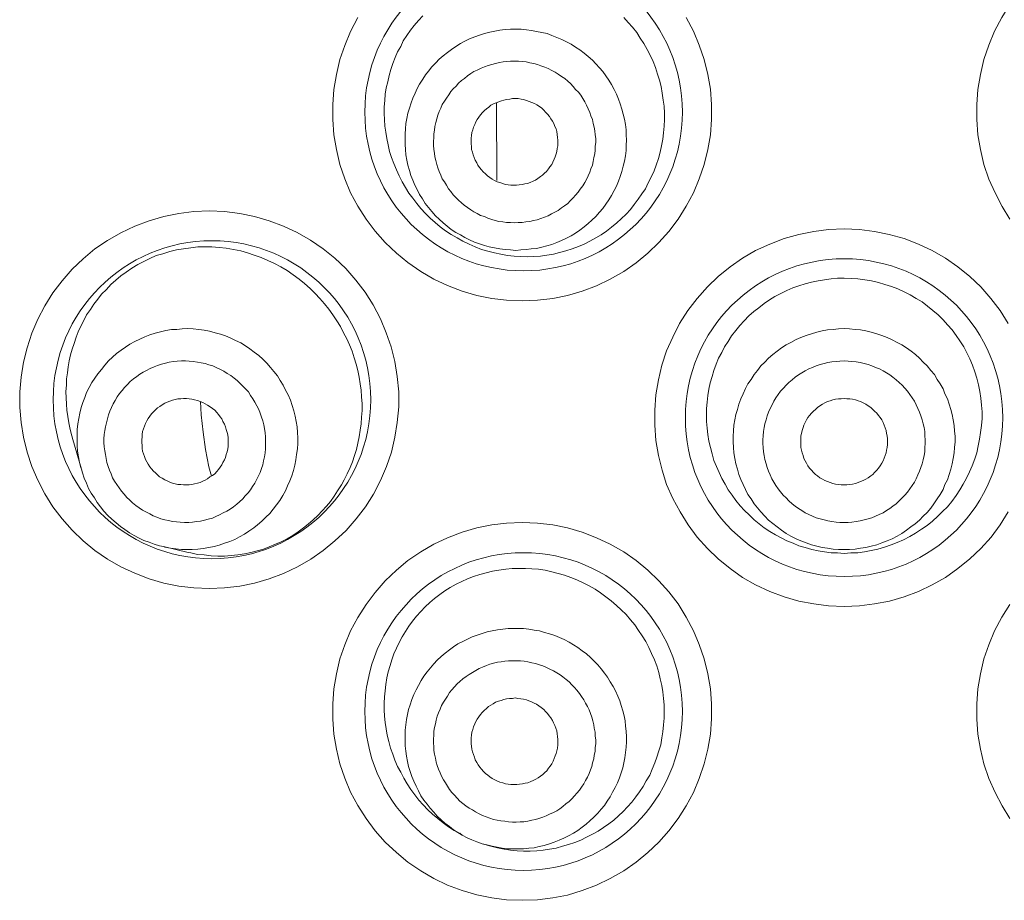
# Model space of a CAD drawing. Units: inches. Extents: x 40 to 545, y 294 to 572.
# Drawn here: x 527 to 531, y 473 to 477 of the extents above; entities that cross this region are included whole.
import ezdxf

# ---------------------------------------------------------------- set-up
doc = ezdxf.new("R2010")
doc.units = ezdxf.units.IN
doc.header["$MEASUREMENT"] = 0
doc.layers.add('Layer 1', color=7, linetype='Continuous')

# ---------------------------------------------------------------- blocks, each defined once
blk = doc.blocks.new('block 3')
at = {"layer": 'Layer 1', "color": 250, "lineweight": 9, "true_color": 0x231f20}
for points in [[(529.334, 475.4385), (529.2715, 475.4404), (529.2109, 475.4473), (529.1504, 475.46), (529.0908, 475.4766), (529.0322, 475.5), (528.9766, 475.5254), (528.9229, 475.5566), (528.8711, 475.5928), (528.8242, 475.6309), (528.7793, 475.6738), (528.7383, 475.7207), (528.7012, 475.7695), (528.668, 475.8213), (528.6387, 475.876), (528.6152, 475.9326), (528.5957, 475.9902), (528.5811, 476.0508), (528.5713, 476.1113), (528.5664, 476.1729), (528.5664, 476.2344), (528.5713, 476.2949), (528.5811, 476.3555), (528.5957, 476.416), (528.6152, 476.4736), (528.6387, 476.5303), (528.668, 476.5859)], [(530, 476.5859), (530.0293, 476.5312), (530.0527, 476.4746), (530.0723, 476.416), (530.0879, 476.3555), (530.0977, 476.2959), (530.1025, 476.2344), (530.1025, 476.1729), (530.0977, 476.1113), (530.0879, 476.0508), (530.0723, 475.9902), (530.0527, 475.9326), (530.0293, 475.876), (530, 475.8213), (529.9668, 475.7695), (529.9297, 475.7197), (529.8887, 475.6738), (529.8438, 475.6309), (529.7969, 475.5918), (529.7461, 475.5566), (529.6914, 475.5254), (529.6357, 475.499), (529.5771, 475.4766), (529.5176, 475.46), (529.459, 475.4473), (529.3965, 475.4404), (529.334, 475.4385)], [(531.3125, 475.7695), (531.2803, 475.8203), (531.252, 475.876), (531.2266, 475.9316), (531.207, 475.9902), (531.1924, 476.0508), (531.1826, 476.1113), (531.1777, 476.1729), (531.1777, 476.2344), (531.1826, 476.2949), (531.1924, 476.3555), (531.207, 476.416), (531.2266, 476.4746), (531.25, 476.5312), (531.2793, 476.5859), (531.3125, 476.6387)], [(529.0938, 475.6797), (529.0703, 475.6934), (529.0469, 475.707), (529.0234, 475.7217), (529.002, 475.7383), (528.9814, 475.7559), (528.9609, 475.7734), (528.9424, 475.792), (528.9238, 475.8125), (528.9072, 475.832), (528.8906, 475.8535), (528.875, 475.875), (528.8613, 475.8975), (528.8477, 475.9209), (528.8359, 475.9453), (528.8242, 475.9688), (528.8145, 475.9941), (528.8047, 476.0186), (528.7969, 476.0439), (528.791, 476.0703), (528.7861, 476.0957), (528.7812, 476.1211), (528.7773, 476.1465), (528.7764, 476.1729), (528.7754, 476.1973), (528.7754, 476.2246), (528.7773, 476.25), (528.7793, 476.2754), (528.7832, 476.3008), (528.7891, 476.3262), (528.7949, 476.3516), (528.8018, 476.376), (528.8105, 476.4004), (528.8193, 476.4238), (528.8291, 476.4473), (528.8418, 476.4688), (528.8525, 476.4922), (528.8672, 476.5137), (528.8818, 476.5352), (528.8965, 476.5547), (528.9141, 476.5742), (528.9316, 476.5938)], [(529.7461, 476.5869), (529.7637, 476.5664), (529.7812, 476.5469), (529.7988, 476.5254), (529.8135, 476.5029), (529.8281, 476.4805), (529.8408, 476.457), (529.8535, 476.4336), (529.8652, 476.4082), (529.875, 476.3838), (529.8838, 476.3574), (529.8916, 476.332), (529.8984, 476.3066), (529.9023, 476.2793), (529.9062, 476.252), (529.9102, 476.2266), (529.9111, 476.1992), (529.9121, 476.1729), (529.9102, 476.1465), (529.9072, 476.1191), (529.9043, 476.0928), (529.8994, 476.0664), (529.8936, 476.04), (529.8867, 476.0146), (529.8779, 475.9883), (529.8691, 475.9648), (529.8574, 475.9395), (529.8457, 475.916), (529.834, 475.8926), (529.8203, 475.8711), (529.8047, 475.8496), (529.7891, 475.8281), (529.7734, 475.8086), (529.7559, 475.7891), (529.7363, 475.7705), (529.7178, 475.7539), (529.6973, 475.7363), (529.6758, 475.7207), (529.6553, 475.7061), (529.6328, 475.6934), (529.6094, 475.6797), (529.5859, 475.668), (529.5625, 475.6582), (529.5371, 475.6484), (529.5117, 475.6406), (529.4863, 475.6338), (529.4609, 475.627), (529.4346, 475.623), (529.4082, 475.6191), (529.3818, 475.6172), (529.3555, 475.6162), (529.3291, 475.6172), (529.3018, 475.6191), (529.2754, 475.6221), (529.248, 475.627), (529.2217, 475.6328), (529.1953, 475.6387), (529.1699, 475.6465), (529.1445, 475.6572), (529.1191, 475.668), (529.0938, 475.6797)], [(529.1025, 475.6943), (529.084, 475.7051), (529.0654, 475.7148), (529.0469, 475.7275), (529.0303, 475.7402), (529.0137, 475.7539), (528.998, 475.7686), (528.9824, 475.7832), (528.9688, 475.7998), (528.9551, 475.8164), (528.9414, 475.833), (528.9297, 475.8516), (528.918, 475.8691), (528.9092, 475.8887), (528.8994, 475.9062), (528.8916, 475.9268), (528.8828, 475.9463), (528.877, 475.9668), (528.8711, 475.9883), (528.8672, 476.0078), (528.8633, 476.0293), (528.8613, 476.0508), (528.8594, 476.0723), (528.8594, 476.0938), (528.8594, 476.1152), (528.8613, 476.1357), (528.8633, 476.1562), (528.8672, 476.1777), (528.8711, 476.1992), (528.877, 476.2188), (528.8838, 476.2402), (528.8916, 476.2598), (528.9004, 476.2793), (528.9092, 476.2988), (528.918, 476.3164), (528.9316, 476.3359), (528.9424, 476.3535), (528.9551, 476.3691), (528.9688, 476.3867), (528.9844, 476.4023), (528.998, 476.417), (529.0146, 476.4316), (529.0312, 476.4453), (529.0479, 476.457), (529.0654, 476.4688), (529.084, 476.4805), (529.1025, 476.4902), (529.1211, 476.5), (529.1426, 476.5078), (529.1611, 476.5156), (529.1816, 476.5215), (529.2031, 476.5273), (529.2236, 476.5312), (529.2441, 476.5352), (529.2656, 476.5381), (529.2871, 476.5391), (529.3086, 476.5391), (529.3301, 476.5391), (529.3516, 476.5371), (529.3721, 476.5342), (529.3926, 476.5303), (529.4141, 476.5254), (529.4355, 476.5215), (529.4551, 476.5137), (529.4746, 476.5059), (529.4951, 476.498), (529.5146, 476.4883)], [(529.5146, 476.4883), (529.5332, 476.4785), (529.5508, 476.4668), (529.5684, 476.4551), (529.5859, 476.4424), (529.6025, 476.4287), (529.6191, 476.4141), (529.6328, 476.3984), (529.6484, 476.3828), (529.6611, 476.3672), (529.6738, 476.3496), (529.6855, 476.332), (529.6973, 476.3145), (529.707, 476.2949), (529.7168, 476.2754), (529.7256, 476.2559), (529.7324, 476.2363), (529.7383, 476.2148), (529.7441, 476.1953), (529.749, 476.1738), (529.7539, 476.1523), (529.7559, 476.1318), (529.7568, 476.1113), (529.7578, 476.0898), (529.7568, 476.0684), (529.7559, 476.0469), (529.7529, 476.0254), (529.749, 476.0039), (529.7441, 475.9834), (529.7383, 475.9629), (529.7324, 475.9424), (529.7246, 475.9229), (529.7168, 475.9023), (529.707, 475.8848), (529.6963, 475.8652), (529.6855, 475.8477), (529.6738, 475.8301), (529.6611, 475.8125), (529.6484, 475.7969), (529.6328, 475.7803), (529.6172, 475.7656), (529.6016, 475.752), (529.5859, 475.7383), (529.5684, 475.7246), (529.5508, 475.7129), (529.5332, 475.7021), (529.5137, 475.6914), (529.4941, 475.6826), (529.4746, 475.6738), (529.4551, 475.667), (529.4346, 475.6611), (529.4141, 475.6553), (529.3926, 475.6504), (529.3711, 475.6484), (529.3506, 475.6455), (529.3291, 475.6445), (529.3086, 475.6426), (529.2871, 475.6445), (529.2656, 475.6455), (529.2441, 475.6484), (529.2227, 475.6523), (529.2012, 475.6562), (529.1816, 475.6621), (529.1611, 475.6689), (529.1406, 475.6758), (529.1211, 475.6855), (529.1025, 475.6943)], [(529.1523, 475.792), (529.1387, 475.7988), (529.126, 475.8066), (529.1133, 475.8164), (529.0996, 475.8252), (529.0879, 475.8359), (529.0762, 475.8457), (529.0654, 475.8574), (529.0547, 475.8682), (529.0449, 475.8809), (529.0352, 475.8926), (529.0273, 475.9062), (529.0195, 475.9199), (529.0107, 475.9326), (529.0049, 475.9473), (528.998, 475.9619), (528.9922, 475.9766), (528.9883, 475.9902), (528.9844, 476.0068), (528.9805, 476.0215), (528.9785, 476.0371), (528.9766, 476.0518), (528.9746, 476.0684), (528.9746, 476.084), (528.9756, 476.0996), (528.9766, 476.1152), (528.9785, 476.1299), (528.9805, 476.1445), (528.9844, 476.1611), (528.9883, 476.1758), (528.9922, 476.1904), (528.998, 476.2051), (529.0049, 476.2188), (529.0107, 476.2334), (529.0195, 476.2471), (529.0273, 476.2598), (529.0371, 476.2734), (529.0449, 476.2861), (529.0547, 476.2979), (529.0664, 476.3086), (529.0762, 476.3203), (529.0879, 476.3311), (529.1006, 476.3398), (529.1133, 476.3496), (529.126, 476.3594), (529.1387, 476.3672), (529.1523, 476.373), (529.168, 476.3809), (529.1816, 476.3867), (529.1963, 476.3926), (529.2109, 476.3965), (529.2266, 476.4004), (529.2422, 476.4043), (529.2568, 476.4062), (529.2715, 476.4082), (529.2871, 476.4092), (529.3037, 476.4102), (529.3193, 476.4092), (529.335, 476.4082), (529.3506, 476.4062), (529.3662, 476.4033), (529.3818, 476.4004), (529.3965, 476.3955), (529.4102, 476.3906), (529.4258, 476.3848), (529.4404, 476.3799), (529.4541, 476.3721)], [(529.4541, 476.3721), (529.4678, 476.3652), (529.4805, 476.3564), (529.4941, 476.3477), (529.5068, 476.3389), (529.5195, 476.3281), (529.5303, 476.3184), (529.541, 476.3066), (529.5508, 476.2949), (529.5625, 476.2832), (529.5723, 476.2715), (529.5801, 476.2578), (529.5879, 476.2441), (529.5957, 476.2305), (529.6025, 476.2168), (529.6084, 476.2021), (529.6133, 476.1875), (529.6191, 476.1729), (529.623, 476.1572), (529.626, 476.1426), (529.6289, 476.127), (529.6309, 476.1113), (529.6328, 476.0957), (529.6328, 476.0801), (529.6309, 476.0645), (529.6309, 476.0488), (529.6289, 476.0332), (529.625, 476.0186), (529.623, 476.0029), (529.6191, 475.9883), (529.6133, 475.9736), (529.6084, 475.959), (529.6016, 475.9453), (529.5957, 475.9297), (529.5879, 475.917), (529.5801, 475.9043), (529.5703, 475.8906), (529.5615, 475.8779), (529.5508, 475.8662), (529.541, 475.8555), (529.5293, 475.8438), (529.5195, 475.833), (529.5059, 475.8232), (529.4941, 475.8145), (529.4805, 475.8047), (529.4668, 475.7969), (529.4531, 475.791), (529.4395, 475.7832), (529.4248, 475.7773), (529.4102, 475.7715), (529.3955, 475.7666), (529.3799, 475.7637), (529.3652, 475.7598), (529.3496, 475.7578), (529.334, 475.7559), (529.3184, 475.7549), (529.3027, 475.7539), (529.2871, 475.7549), (529.2715, 475.7559), (529.2559, 475.7578), (529.2402, 475.7598), (529.2256, 475.7637), (529.2109, 475.7676), (529.1953, 475.7725), (529.1816, 475.7793), (529.166, 475.7842), (529.1523, 475.792)], [(529.3848, 476.2373), (529.374, 476.2422), (529.3633, 476.2461), (529.3516, 476.25), (529.3398, 476.2539), (529.3301, 476.2559), (529.3184, 476.2578), (529.3066, 476.2578), (529.2949, 476.2578), (529.2842, 476.2559), (529.2715, 476.2539), (529.2607, 476.252), (529.25, 476.249), (529.2393, 476.2451), (529.2285, 476.2412), (529.2188, 476.2363), (529.208, 476.2305), (529.1992, 476.2227), (529.1895, 476.2168), (529.1816, 476.209), (529.1738, 476.2012), (529.166, 476.1914), (529.1582, 476.1826), (529.1523, 476.1729), (529.1465, 476.1641), (529.1426, 476.1523), (529.1377, 476.1426), (529.1338, 476.1309), (529.1309, 476.1201), (529.1289, 476.1084), (529.1279, 476.0977), (529.127, 476.0859), (529.127, 476.0742), (529.1289, 476.0635), (529.1289, 476.0508), (529.1328, 476.04), (529.1357, 476.0293), (529.1396, 476.0186), (529.1445, 476.0078), (529.1504, 475.998), (529.1553, 475.9883), (529.1611, 475.9785), (529.1689, 475.9688), (529.1768, 475.9609), (529.1855, 475.9531), (529.1934, 475.9453), (529.2031, 475.9375), (529.2129, 475.9316), (529.2227, 475.9258)], [(529.2227, 475.9258), (529.2324, 475.9209), (529.2441, 475.917), (529.2559, 475.9141), (529.2656, 475.9102), (529.2773, 475.9082), (529.2891, 475.9062), (529.3008, 475.9062), (529.3115, 475.9062), (529.3223, 475.9082), (529.334, 475.9092), (529.3457, 475.9121), (529.3564, 475.9141), (529.3672, 475.918), (529.3789, 475.9229), (529.3887, 475.9277), (529.3984, 475.9336), (529.4082, 475.9414), (529.417, 475.9473), (529.4248, 475.9551), (529.4336, 475.9629), (529.4414, 475.9727), (529.4473, 475.9814), (529.4541, 475.9902), (529.459, 476), (529.4648, 476.0117), (529.4688, 476.0215), (529.4727, 476.0332), (529.4746, 476.043), (529.4766, 476.0557), (529.4795, 476.0664), (529.4795, 476.0781), (529.4795, 476.0898), (529.4775, 476.1006), (529.4766, 476.1123), (529.4746, 476.124), (529.4717, 476.1348), (529.4668, 476.1445), (529.4629, 476.1562), (529.457, 476.166), (529.4512, 476.1758), (529.4453, 476.1855), (529.4375, 476.1943), (529.4297, 476.2031), (529.4219, 476.2109), (529.4141, 476.2188), (529.4043, 476.2256), (529.3945, 476.2324), (529.3848, 476.2373)], [(529.2314, 475.9258), (529.2305, 476.2412)], [(528.0664, 474.2715), (528.0029, 474.2744), (527.9424, 474.2812), (527.8809, 474.2939), (527.8223, 474.3105), (527.7637, 474.334), (527.707, 474.3594), (527.6523, 474.3906), (527.6016, 474.4258), (527.5547, 474.4648), (527.5098, 474.5078), (527.4688, 474.5547), (527.4316, 474.6035), (527.3984, 474.6553), (527.3711, 474.7109), (527.3457, 474.7666), (527.3271, 474.8242), (527.3125, 474.8848), (527.3027, 474.9453), (527.2969, 475.0059), (527.2969, 475.0684), (527.3027, 475.1289), (527.3125, 475.1895), (527.3271, 475.248), (527.3457, 475.3066), (527.3701, 475.3633), (527.3984, 475.418), (527.4316, 475.4707), (527.4688, 475.5195), (527.5098, 475.5664), (527.5547, 475.6084), (527.6016, 475.6484), (527.6523, 475.6826), (527.707, 475.7139), (527.7637, 475.7402), (527.8223, 475.7627), (527.8809, 475.7793), (527.9424, 475.792), (528.0029, 475.7998), (528.0664, 475.8027)], [(528.0664, 475.8027), (528.127, 475.7998), (528.1895, 475.792), (528.249, 475.7793), (528.3086, 475.7627), (528.3672, 475.7402), (528.4219, 475.7148), (528.4756, 475.6836), (528.5273, 475.6494), (528.5752, 475.6104), (528.6191, 475.5684), (528.6602, 475.5215), (528.6973, 475.4727), (528.7305, 475.4219), (528.7598, 475.3652), (528.7832, 475.3086), (528.8037, 475.252), (528.8184, 475.1914), (528.8281, 475.1309), (528.834, 475.0693), (528.834, 475.0078), (528.8281, 474.9453), (528.8184, 474.8848), (528.8047, 474.8242), (528.7842, 474.7666), (528.7598, 474.71), (528.7314, 474.6543), (528.6992, 474.6025), (528.6611, 474.5537), (528.6201, 474.5068), (528.5752, 474.4648), (528.5273, 474.4258), (528.4775, 474.3906), (528.4229, 474.3594), (528.3672, 474.333), (528.3086, 474.3105), (528.249, 474.2939), (528.1895, 474.2812), (528.127, 474.2744), (528.0664, 474.2715)], [(530.6406, 474.1982), (530.5771, 474.2012), (530.5166, 474.209), (530.4561, 474.2207), (530.3965, 474.2383), (530.3389, 474.2598), (530.2812, 474.2861), (530.2285, 474.3164), (530.1777, 474.3525), (530.1299, 474.3916), (530.0859, 474.4336), (530.0439, 474.4805), (530.0078, 474.5293), (529.9746, 474.582), (529.9453, 474.6367), (529.9199, 474.6934), (529.9023, 474.752), (529.8867, 474.8115), (529.877, 474.8711), (529.8721, 474.9336), (529.8721, 474.9941), (529.877, 475.0566), (529.8867, 475.1172), (529.9014, 475.1768), (529.9199, 475.2354), (529.9453, 475.291), (529.9727, 475.3457), (530.0068, 475.3984), (530.0439, 475.4473), (530.0859, 475.4941), (530.1299, 475.5371), (530.1777, 475.5762), (530.2285, 475.6113), (530.2812, 475.6426), (530.3389, 475.668), (530.3965, 475.6904), (530.4561, 475.707), (530.5166, 475.7197), (530.5771, 475.7266), (530.6406, 475.7305)], [(530.6406, 475.7305), (530.7021, 475.7266), (530.7637, 475.7197), (530.8232, 475.707), (530.8828, 475.6904), (530.9414, 475.668), (530.9971, 475.6426), (531.0508, 475.6113), (531.1016, 475.5762), (531.1494, 475.5371), (531.1943, 475.4941), (531.2354, 475.4473), (531.2734, 475.3984), (531.3057, 475.3467)], [(531.3057, 474.582), (531.2734, 474.5303), (531.2363, 474.4805), (531.1943, 474.4336), (531.1504, 474.3916), (531.1016, 474.3525), (531.0508, 474.3164), (530.9971, 474.2861), (530.9414, 474.2598), (530.8828, 474.2383), (530.8242, 474.2207), (530.7637, 474.209), (530.7021, 474.2012), (530.6406, 474.1982)], [(527.5117, 474.876), (527.5078, 474.8906), (527.502, 474.916), (527.4961, 474.9434), (527.4922, 474.9688), (527.4883, 474.9941), (527.4863, 475.0195), (527.4854, 475.0449), (527.4844, 475.0703), (527.4863, 475.0957), (527.4863, 475.1211), (527.4902, 475.1465), (527.4941, 475.1699), (527.498, 475.1943), (527.5029, 475.2188), (527.5098, 475.2422), (527.5176, 475.2656), (527.5254, 475.29), (527.5342, 475.3125), (527.5449, 475.3359), (527.5566, 475.3584), (527.5684, 475.3809), (527.584, 475.4023), (527.5977, 475.4238), (527.6133, 475.4453), (527.6289, 475.4648), (527.6484, 475.4844), (527.666, 475.5039), (527.6865, 475.5215), (527.707, 475.5391), (527.7285, 475.5547), (527.752, 475.5703), (527.7754, 475.585), (527.7998, 475.5977), (527.8252, 475.6094), (527.8506, 475.6211), (527.8779, 475.6289), (527.9053, 475.6377), (527.9326, 475.6445), (527.9609, 475.6494), (527.9902, 475.6533), (528.0186, 475.6562)], [(528.0186, 475.6562), (528.0479, 475.6572), (528.0762, 475.6562), (528.1055, 475.6543), (528.1348, 475.6514)], [(528.1348, 475.6514), (528.1641, 475.6465), (528.1934, 475.6406), (528.2207, 475.6328), (528.248, 475.623), (528.2754, 475.6133), (528.3027, 475.6016), (528.3301, 475.5898), (528.3555, 475.5762), (528.3809, 475.5605), (528.4053, 475.5439), (528.4297, 475.5254), (528.4521, 475.5078), (528.4746, 475.4883), (528.4951, 475.4678), (528.5146, 475.4473)], [(530.6406, 474.4141), (530.6133, 474.416), (530.5879, 474.416), (530.5605, 474.4199), (530.5352, 474.4248), (530.5088, 474.4297), (530.4824, 474.4375), (530.457, 474.4453), (530.4336, 474.4551), (530.4082, 474.4648), (530.3848, 474.4766), (530.3613, 474.4893), (530.3389, 474.5029), (530.3164, 474.5176), (530.2949, 474.5342), (530.2754, 474.5508), (530.2549, 474.5703), (530.2363, 474.5879), (530.2188, 474.6074), (530.2012, 474.6289), (530.1855, 474.6504), (530.1699, 474.6719), (530.1572, 474.6953), (530.1445, 474.7178), (530.1328, 474.7422), (530.1221, 474.7666), (530.1123, 474.791), (530.1045, 474.8174), (530.0977, 474.8428), (530.0918, 474.8691), (530.0869, 474.8955), (530.084, 474.9219), (530.082, 474.9482), (530.082, 474.9746), (530.082, 475.001), (530.084, 475.0273), (530.0869, 475.0537), (530.0918, 475.0801), (530.0967, 475.1055), (530.1045, 475.1309), (530.1123, 475.1562), (530.1211, 475.1816), (530.1309, 475.2051), (530.1445, 475.2285), (530.1553, 475.252), (530.1699, 475.2734), (530.1836, 475.2959), (530.2002, 475.3174), (530.2168, 475.3379), (530.2344, 475.3574), (530.2539, 475.377), (530.2734, 475.3945), (530.2939, 475.4102), (530.3154, 475.4268), (530.3379, 475.4414), (530.3594, 475.4551), (530.3838, 475.4678), (530.4082, 475.4795), (530.4316, 475.4902), (530.457, 475.499), (530.4824, 475.5068), (530.5078, 475.5137), (530.5342, 475.5195), (530.5605, 475.5234), (530.5869, 475.5273), (530.6133, 475.5293), (530.6406, 475.5293)], [(530.6406, 475.5293), (530.668, 475.5283), (530.6953, 475.5273), (530.7246, 475.5234), (530.751, 475.5195), (530.7793, 475.5117), (530.8057, 475.5039), (530.832, 475.4961), (530.8584, 475.4863), (530.8828, 475.4746), (530.9082, 475.4629), (530.9316, 475.4473), (530.9561, 475.4336), (530.9785, 475.416), (531, 475.3994), (531.0215, 475.3809), (531.041, 475.3613), (531.0596, 475.3408), (531.0781, 475.3203), (531.0938, 475.2979), (531.1094, 475.2754), (531.125, 475.252), (531.1377, 475.2275), (531.1494, 475.2031), (531.1602, 475.1777), (531.1699, 475.1504), (531.1777, 475.125), (531.1846, 475.0977), (531.1904, 475.0703), (531.1943, 475.043), (531.1973, 475.0156), (531.1992, 474.9883), (531.1992, 474.9609), (531.1973, 474.9326), (531.1934, 474.9043), (531.1895, 474.877), (531.1836, 474.8506), (531.1777, 474.8223), (531.1699, 474.7969), (531.1592, 474.7695), (531.1484, 474.7441), (531.1367, 474.7188), (531.123, 474.6953), (531.1094, 474.6719), (531.0938, 474.6484), (531.0762, 474.625), (531.0586, 474.6035), (531.0391, 474.584), (531.0195, 474.5645), (530.998, 474.5449), (530.9766, 474.5273), (530.9531, 474.5117), (530.9297, 474.4961), (530.9062, 474.4824), (530.8809, 474.4697), (530.8555, 474.458), (530.8301, 474.4482), (530.8037, 474.4395), (530.7773, 474.4316), (530.75, 474.4258), (530.7227, 474.4209), (530.6953, 474.417), (530.667, 474.416), (530.6406, 474.4141)], [(528.5146, 475.4473), (528.5332, 475.4258), (528.5508, 475.4043), (528.5664, 475.3809), (528.583, 475.3574), (528.5977, 475.334), (528.6104, 475.3086), (528.623, 475.2842), (528.6338, 475.2598), (528.6445, 475.2344), (528.6533, 475.207), (528.6611, 475.1816), (528.668, 475.1553), (528.6738, 475.1289), (528.6777, 475.1016), (528.6816, 475.0752), (528.6836, 475.0488), (528.6855, 475.0205), (528.6855, 474.9932), (528.6836, 474.9668), (528.6816, 474.9395), (528.6777, 474.9141), (528.6738, 474.8867), (528.668, 474.8613), (528.6621, 474.8359), (528.6543, 474.8105), (528.6465, 474.7852), (528.6367, 474.7617), (528.625, 474.7373), (528.6133, 474.7129), (528.6016, 474.6914), (528.5859, 474.668), (528.5723, 474.6465), (528.5566, 474.625), (528.541, 474.6055), (528.5234, 474.5869), (528.5059, 474.5674), (528.4863, 474.5498), (528.4668, 474.5332), (528.4473, 474.5176), (528.4258, 474.502), (528.4043, 474.4863), (528.3809, 474.4736), (528.3574, 474.4609), (528.334, 474.4512), (528.3086, 474.4404), (528.2852, 474.4316), (528.2598, 474.4248), (528.2344, 474.418), (528.209, 474.4121), (528.1816, 474.4082), (528.1543, 474.4053), (528.127, 474.4033)], [(528.2832, 475.2012), (528.2666, 475.2168), (528.248, 475.2305), (528.2305, 475.2432), (528.2119, 475.2559), (528.1934, 475.2676), (528.1719, 475.2773), (528.1533, 475.2871), (528.1318, 475.2959), (528.1113, 475.3027), (528.0898, 475.3086), (528.0664, 475.3145), (528.0449, 475.3184), (528.0234, 475.3223), (528.001, 475.3242), (527.9785, 475.3252), (527.9561, 475.3242), (527.9336, 475.3223), (527.9121, 475.3213), (527.8896, 475.3174), (527.8682, 475.3125), (527.8457, 475.3066), (527.8252, 475.2998), (527.8047, 475.292), (527.7842, 475.2832), (527.7637, 475.2734), (527.7441, 475.2617), (527.7266, 475.25), (527.708, 475.2383), (527.6895, 475.2246), (527.6738, 475.209), (527.6572, 475.1943), (527.6426, 475.1777), (527.6289, 475.1602), (527.6143, 475.1426), (527.6016, 475.125), (527.5898, 475.1064), (527.5791, 475.0869), (527.5684, 475.0664), (527.5605, 475.0459), (527.5527, 475.0254), (527.5459, 475.0049), (527.541, 474.9824), (527.5361, 474.9609), (527.5332, 474.9395), (527.5293, 474.916), (527.5293, 474.8945), (527.5293, 474.8721), (527.5293, 474.8496), (527.5312, 474.8281), (527.5352, 474.8057), (527.5391, 474.7832), (527.5449, 474.7617), (527.5469, 474.7559)], [(530.6406, 474.4297), (530.6172, 474.4297), (530.5957, 474.4316), (530.5723, 474.4355), (530.5508, 474.4385), (530.5293, 474.4434), (530.5078, 474.4492), (530.4863, 474.457), (530.4648, 474.4648), (530.4453, 474.4736), (530.4238, 474.4844), (530.4053, 474.4951), (530.3867, 474.5078), (530.3682, 474.5215), (530.3506, 474.5352), (530.334, 474.5488), (530.3184, 474.5645), (530.3027, 474.582), (530.2881, 474.5986), (530.2754, 474.6152), (530.2627, 474.6348), (530.25, 474.6533), (530.2402, 474.6729), (530.2305, 474.6934), (530.2207, 474.7139), (530.2129, 474.7344), (530.207, 474.7559), (530.2012, 474.7773), (530.1973, 474.7988), (530.1934, 474.8213), (530.1914, 474.8438), (530.1904, 474.8662), (530.1904, 474.8887), (530.1914, 474.9111), (530.1934, 474.9336), (530.1973, 474.9551), (530.2012, 474.9766), (530.207, 474.998), (530.2129, 475.0195), (530.2207, 475.041), (530.2305, 475.0615), (530.2402, 475.082), (530.25, 475.1016), (530.2627, 475.1191), (530.2754, 475.1387), (530.2891, 475.1562), (530.3027, 475.1738), (530.3184, 475.1895), (530.334, 475.2051), (530.3506, 475.2207), (530.3682, 475.2344), (530.3867, 475.2471), (530.4053, 475.2598), (530.4238, 475.2695), (530.4453, 475.2812), (530.4648, 475.2891), (530.4863, 475.2979), (530.5078, 475.3047), (530.5293, 475.3105), (530.5508, 475.3164), (530.5723, 475.3203), (530.5957, 475.3223), (530.6172, 475.3242), (530.6406, 475.3252)], [(530.6406, 475.3252), (530.6621, 475.3242), (530.6846, 475.3223), (530.707, 475.3203), (530.7285, 475.3164), (530.75, 475.3105), (530.7725, 475.3047), (530.793, 475.2979), (530.8145, 475.2891), (530.835, 475.2803), (530.8555, 475.2695), (530.874, 475.2598), (530.8926, 475.2471), (530.9121, 475.2344), (530.9297, 475.2207), (530.9453, 475.2051), (530.9609, 475.1895), (530.9766, 475.1738), (530.9912, 475.1562), (531.0059, 475.1387), (531.0176, 475.1191), (531.0293, 475.1016), (531.041, 475.0811), (531.0488, 475.0615), (531.0586, 475.041), (531.0664, 475.0195), (531.0723, 474.998), (531.0781, 474.9766), (531.082, 474.9551), (531.0859, 474.9326), (531.0879, 474.9102), (531.0898, 474.8887), (531.0898, 474.8662), (531.0879, 474.8438), (531.0859, 474.8213), (531.082, 474.7988), (531.0781, 474.7773), (531.0723, 474.7559), (531.0664, 474.7344), (531.0586, 474.7129), (531.0488, 474.6934), (531.041, 474.6729), (531.0293, 474.6533), (531.0176, 474.6348), (531.0039, 474.6152), (530.9912, 474.5977), (530.9766, 474.5801), (530.9609, 474.5645), (530.9453, 474.5488), (530.9287, 474.5342), (530.9111, 474.5215), (530.8926, 474.5078), (530.874, 474.4951), (530.8555, 474.4844), (530.835, 474.4736), (530.8145, 474.4648), (530.793, 474.457), (530.7725, 474.4492), (530.75, 474.4434), (530.7285, 474.4385), (530.707, 474.4355), (530.6846, 474.4316), (530.6621, 474.4297), (530.6406, 474.4297)], [(528.1914, 475.1035), (528.1787, 475.1152), (528.166, 475.125), (528.1533, 475.1348), (528.1387, 475.1436), (528.125, 475.1523), (528.1113, 475.1602), (528.0957, 475.167), (528.0801, 475.1738), (528.0645, 475.1787), (528.0488, 475.1836), (528.0332, 475.1865), (528.0176, 475.1895), (528.001, 475.1924), (527.9844, 475.1934), (527.9688, 475.1943), (527.9531, 475.1943), (527.9355, 475.1934), (527.9199, 475.1914), (527.9033, 475.1895), (527.8877, 475.1855), (527.8721, 475.1816), (527.8555, 475.1758), (527.8418, 475.1709), (527.8262, 475.1641), (527.8105, 475.1562), (527.7969, 475.1484), (527.7842, 475.1406), (527.7715, 475.1309), (527.7578, 475.1211), (527.7451, 475.1104), (527.7344, 475.0986), (527.7217, 475.0869), (527.7119, 475.0742), (527.7021, 475.0625), (527.6924, 475.0488), (527.6836, 475.0342), (527.6758, 475.0205), (527.6689, 475.0059), (527.6621, 474.9902), (527.6572, 474.9756), (527.6523, 474.96), (527.6484, 474.9434), (527.6445, 474.9277), (527.6426, 474.9121), (527.6396, 474.8955), (527.6387, 474.8789), (527.6387, 474.8633), (527.6396, 474.8467), (527.6416, 474.8301), (527.6445, 474.8145), (527.6475, 474.7988), (527.6504, 474.7822), (527.6562, 474.7666), (527.6611, 474.752), (527.668, 474.7363), (527.6738, 474.7207), (527.6816, 474.707), (527.6914, 474.6934), (527.7002, 474.6797), (527.71, 474.666), (527.7207, 474.6543), (527.7314, 474.6406), (527.7422, 474.6309)], [(527.8799, 474.4414), (527.8857, 474.4395), (527.9082, 474.4355), (527.9297, 474.4326), (527.9531, 474.4297), (527.9746, 474.4297), (527.9961, 474.4297), (528.0195, 474.4316), (528.041, 474.4336), (528.0635, 474.4375), (528.085, 474.4414), (528.1064, 474.4473), (528.127, 474.4551), (528.1484, 474.4629), (528.1689, 474.4707), (528.1885, 474.4814), (528.209, 474.4922), (528.2266, 474.5039), (528.2461, 474.5176), (528.2617, 474.5303), (528.2793, 474.5449), (528.2949, 474.5605), (528.3115, 474.5762), (528.3252, 474.5938), (528.3379, 474.6113), (528.3516, 474.6289), (528.3633, 474.6484), (528.375, 474.668), (528.3828, 474.6875), (528.3926, 474.708), (528.4004, 474.7285), (528.4072, 474.75), (528.4121, 474.7715), (528.417, 474.7939), (528.4199, 474.8154), (528.4229, 474.8379), (528.4248, 474.8594), (528.4248, 474.8828), (528.4229, 474.9043), (528.4219, 474.9268), (528.418, 474.9492), (528.4141, 474.9707), (528.4082, 474.9922), (528.4023, 475.0137), (528.3945, 475.0352), (528.3857, 475.0566), (528.375, 475.0762), (528.3652, 475.0957), (528.3535, 475.1152), (528.3418, 475.1338), (528.3281, 475.1514), (528.3145, 475.168), (528.2988, 475.1855), (528.2832, 475.2012)], [(530.6406, 474.5391), (530.623, 474.5391), (530.6074, 474.541), (530.5898, 474.543), (530.5742, 474.5459), (530.5586, 474.5498), (530.543, 474.5537), (530.5273, 474.5586), (530.5117, 474.5645), (530.4971, 474.5723), (530.4824, 474.5791), (530.4688, 474.5879), (530.4551, 474.5967), (530.4414, 474.6055), (530.4287, 474.6152), (530.416, 474.627), (530.4043, 474.6387), (530.3926, 474.6504), (530.3818, 474.6631), (530.373, 474.6758), (530.3633, 474.6895), (530.3555, 474.7031), (530.3467, 474.7168), (530.3398, 474.7324), (530.334, 474.748), (530.3281, 474.7627), (530.3232, 474.7773), (530.3184, 474.7949), (530.3154, 474.8105), (530.3135, 474.8262), (530.3115, 474.8428), (530.3105, 474.8594), (530.3105, 474.875), (530.3115, 474.8906), (530.3135, 474.9082), (530.3154, 474.9238), (530.3184, 474.9395), (530.3232, 474.9561), (530.3281, 474.9717), (530.334, 474.9863), (530.3398, 475.002), (530.3477, 475.0166), (530.3555, 475.0312), (530.3633, 475.0449), (530.373, 475.0586), (530.3818, 475.0713), (530.3936, 475.084), (530.4043, 475.0957), (530.416, 475.1064), (530.4287, 475.1182), (530.4414, 475.1279), (530.4551, 475.1377), (530.4688, 475.1465), (530.4824, 475.1543), (530.4971, 475.1621), (530.5117, 475.168), (530.5273, 475.1748), (530.543, 475.1797), (530.5586, 475.1836), (530.5742, 475.1875), (530.5898, 475.1904), (530.6074, 475.1924), (530.623, 475.1934), (530.6406, 475.1943)], [(530.6406, 475.1943), (530.6562, 475.1934), (530.6719, 475.1924), (530.6895, 475.1904), (530.7051, 475.1875), (530.7207, 475.1836), (530.7373, 475.1797), (530.752, 475.1748), (530.7676, 475.168), (530.7832, 475.1621), (530.7979, 475.1543), (530.8115, 475.1465), (530.8252, 475.1377), (530.8379, 475.1279), (530.8516, 475.1182), (530.8633, 475.1064), (530.875, 475.0957), (530.8867, 475.084), (530.8965, 475.0713), (530.9062, 475.0586), (530.916, 475.0449), (530.9248, 475.0312), (530.9326, 475.0166), (530.9395, 475.001), (530.9463, 474.9863), (530.9512, 474.9717), (530.957, 474.9561), (530.9609, 474.9395), (530.9639, 474.9238), (530.9668, 474.9082), (530.9668, 474.8906), (530.9688, 474.875), (530.9688, 474.8594), (530.9668, 474.8428), (530.9668, 474.8262), (530.9639, 474.8105), (530.9609, 474.7939), (530.957, 474.7773), (530.9512, 474.7627), (530.9453, 474.748), (530.9395, 474.7324), (530.9326, 474.7168), (530.9248, 474.7031), (530.916, 474.6895), (530.9062, 474.6758), (530.8965, 474.6621), (530.8867, 474.6504), (530.875, 474.6387), (530.8633, 474.627), (530.8516, 474.6152), (530.8379, 474.6055), (530.8252, 474.5957), (530.8115, 474.5879), (530.7979, 474.5791), (530.7822, 474.5723), (530.7676, 474.5645), (530.752, 474.5586), (530.7373, 474.5537), (530.7207, 474.5498), (530.7051, 474.5459), (530.6895, 474.543), (530.6719, 474.541), (530.6562, 474.5391), (530.6406, 474.5391)], [(527.7422, 474.6309), (527.7549, 474.6191), (527.7676, 474.6084), (527.7812, 474.5986), (527.7949, 474.5898), (527.8086, 474.582), (527.8242, 474.5742), (527.8379, 474.5664), (527.8535, 474.5605), (527.8691, 474.5547), (527.8848, 474.5508), (527.9004, 474.5469), (527.916, 474.5439), (527.9326, 474.542), (527.9482, 474.541), (527.9658, 474.5391), (527.9824, 474.5391), (527.998, 474.541), (528.0137, 474.543), (528.0303, 474.5449), (528.0459, 474.5488), (528.0615, 474.5527), (528.0781, 474.5576), (528.0918, 474.5635), (528.1074, 474.5703), (528.1221, 474.5781), (528.1367, 474.5859), (528.1504, 474.5938), (528.1641, 474.6035), (528.1768, 474.6133), (528.1885, 474.623), (528.2012, 474.6357), (528.2109, 474.6475), (528.2227, 474.6592), (528.2324, 474.6719), (528.2412, 474.6855), (528.25, 474.6992), (528.2578, 474.7129), (528.2646, 474.7285), (528.2715, 474.7422), (528.2773, 474.7588), (528.2822, 474.7734), (528.2852, 474.79), (528.2891, 474.8057), (528.292, 474.8223), (528.293, 474.8379), (528.2939, 474.8545), (528.2939, 474.8711), (528.2939, 474.8867), (528.292, 474.9033), (528.29, 474.9199), (528.2871, 474.9355), (528.2832, 474.9512), (528.2773, 474.9668), (528.2715, 474.9824), (528.2666, 474.998), (528.2588, 475.0127), (528.251, 475.0273), (528.2422, 475.041), (528.2324, 475.0547), (528.2246, 475.0684), (528.2139, 475.0801), (528.2021, 475.0918), (528.1914, 475.1035)], [(528.0879, 474.9941), (528.0781, 475.002), (528.0693, 475.0088), (528.0586, 475.0156), (528.0488, 475.0205), (528.0391, 475.0254), (528.0293, 475.0303), (528.0176, 475.0342), (528.0059, 475.0371), (527.9951, 475.0391), (527.9844, 475.041), (527.9727, 475.042), (527.9609, 475.042), (527.9502, 475.041), (527.9375, 475.041), (527.9268, 475.0381), (527.916, 475.0352), (527.9053, 475.0312), (527.8945, 475.0273), (527.8848, 475.0225), (527.874, 475.0166), (527.8652, 475.0098), (527.8555, 475.0039), (527.8477, 474.9961), (527.8398, 474.9883), (527.832, 474.9795), (527.8242, 474.9707), (527.8184, 474.9609), (527.8125, 474.9512), (527.8066, 474.9404), (527.8027, 474.9297), (527.7988, 474.9189), (527.7949, 474.9082), (527.793, 474.8965), (527.793, 474.8867), (527.792, 474.874), (527.792, 474.8633), (527.793, 474.8516), (527.793, 474.8398), (527.7949, 474.8281), (527.7988, 474.8174), (527.8027, 474.8066), (527.8066, 474.7949), (527.8125, 474.7852), (527.8184, 474.7754), (527.8242, 474.7656), (527.832, 474.7568), (527.8398, 474.748), (527.8477, 474.7402)], [(528.0332, 474.9756), (528.0303, 475.0293)], [(530.6406, 475.042), (530.6279, 475.041), (530.6172, 475.041), (530.6055, 475.0391), (530.5947, 475.0361), (530.584, 475.0332), (530.5723, 475.0293), (530.5615, 475.0244), (530.5518, 475.0195), (530.542, 475.0127), (530.5322, 475.0059), (530.5234, 474.998), (530.5156, 474.9902), (530.5078, 474.9824), (530.5, 474.9736), (530.4922, 474.9648), (530.4873, 474.9551), (530.4824, 474.9443), (530.4766, 474.9336), (530.4736, 474.9238), (530.4697, 474.9121), (530.4668, 474.9004), (530.4648, 474.8906), (530.4639, 474.8779), (530.4639, 474.8672), (530.4639, 474.8555), (530.4648, 474.8438), (530.4668, 474.832), (530.4697, 474.8213), (530.4736, 474.8105), (530.4766, 474.7988), (530.4824, 474.7891), (530.4873, 474.7793), (530.4922, 474.7695), (530.5, 474.7598), (530.5078, 474.752), (530.5156, 474.7422), (530.5234, 474.7344), (530.5322, 474.7285), (530.542, 474.7207), (530.5518, 474.7148), (530.5615, 474.709), (530.5723, 474.7051), (530.584, 474.7012), (530.5947, 474.6973), (530.6055, 474.6953), (530.6172, 474.6934), (530.6279, 474.6924), (530.6406, 474.6914)], [(530.6406, 474.6914), (530.6504, 474.6924), (530.6631, 474.6934), (530.6738, 474.6953), (530.6855, 474.6973), (530.6973, 474.7012), (530.707, 474.7051), (530.7178, 474.709), (530.7275, 474.7148), (530.7373, 474.7207), (530.748, 474.7285), (530.7559, 474.7344), (530.7637, 474.7422), (530.7725, 474.752), (530.7793, 474.7598), (530.7861, 474.7695), (530.793, 474.7793), (530.7979, 474.79), (530.8027, 474.8008), (530.8066, 474.8105), (530.8105, 474.8213), (530.8125, 474.832), (530.8145, 474.8438), (530.8164, 474.8555), (530.8164, 474.8672), (530.8164, 474.8779), (530.8145, 474.8906), (530.8125, 474.9004), (530.8105, 474.9121), (530.8066, 474.9229), (530.8027, 474.9336), (530.7979, 474.9443), (530.793, 474.9551), (530.7861, 474.9648), (530.7793, 474.9736), (530.7725, 474.9824), (530.7637, 474.9902), (530.7559, 474.998), (530.748, 475.0059), (530.7373, 475.0127), (530.7275, 475.0195), (530.7178, 475.0244), (530.707, 475.0293), (530.6973, 475.0332), (530.6855, 475.0361), (530.6738, 475.0391), (530.6631, 475.041), (530.6504, 475.041), (530.6406, 475.042)], [(527.8477, 474.7402), (527.8555, 474.7324), (527.8633, 474.7246), (527.874, 474.7188), (527.8848, 474.7129), (527.8945, 474.708), (527.9053, 474.7031), (527.916, 474.6992), (527.9277, 474.6963), (527.9375, 474.6934), (527.9502, 474.6934), (527.9609, 474.6914), (527.9727, 474.6914), (527.9844, 474.6924), (527.9951, 474.6934), (528.0059, 474.6963), (528.0176, 474.6992), (528.0293, 474.7021), (528.0391, 474.707), (528.0488, 474.7109), (528.0586, 474.7168), (528.0684, 474.7246), (528.0781, 474.7305), (528.0879, 474.7373), (528.0957, 474.7461), (528.1035, 474.7539), (528.1094, 474.7637), (528.1162, 474.7734), (528.1211, 474.7832), (528.127, 474.793), (528.1309, 474.8027), (528.1348, 474.8145), (528.1377, 474.8252), (528.1406, 474.8379), (528.1416, 474.8477), (528.1426, 474.8594), (528.1426, 474.8711), (528.1416, 474.8828), (528.1406, 474.8945), (528.1377, 474.9043), (528.1348, 474.916), (528.1309, 474.9277), (528.127, 474.9375), (528.1211, 474.9482), (528.1162, 474.959), (528.1094, 474.9678), (528.1035, 474.9766), (528.0957, 474.9854), (528.0879, 474.9941)], [(528.0742, 474.7266), (528.0645, 474.7646), (528.0508, 474.8359), (528.041, 474.9062), (528.0332, 474.9756)], [(527.5117, 474.876), (527.5469, 474.7559)], [(527.5469, 474.7559), (527.5518, 474.7402), (527.5586, 474.7188), (527.5684, 474.6992), (527.5762, 474.6777), (527.5869, 474.6582), (527.5996, 474.6396), (527.6113, 474.6211), (527.625, 474.6025), (527.6387, 474.5859), (527.6543, 474.5684), (527.6699, 474.5527)], [(527.6699, 474.5527), (527.6875, 474.5381), (527.7051, 474.5234), (527.7227, 474.5107), (527.7422, 474.498), (527.7607, 474.4863), (527.7793, 474.4766), (527.8008, 474.4668), (527.8213, 474.459), (527.8418, 474.4512), (527.8633, 474.4453), (527.8799, 474.4414)], [(529.334, 473.0078), (529.2715, 473.0098), (529.2109, 473.0176), (529.1504, 473.0303), (529.0908, 473.0469), (529.0322, 473.0693), (528.9766, 473.0957), (528.9229, 473.127), (528.8711, 473.1621), (528.8242, 473.2012), (528.7793, 473.2441), (528.7383, 473.29), (528.7012, 473.3398), (528.668, 473.3916), (528.6387, 473.4463), (528.6152, 473.5029), (528.5957, 473.5605), (528.5811, 473.6211), (528.5713, 473.6816), (528.5664, 473.7422), (528.5664, 473.8047), (528.5713, 473.8652), (528.5811, 473.9258), (528.5957, 473.9863), (528.6152, 474.043), (528.6387, 474.0996), (528.668, 474.1543), (528.7012, 474.207), (528.7383, 474.2559), (528.7793, 474.3027), (528.8242, 474.3457), (528.8711, 474.3848), (528.9229, 474.4199), (528.9766, 474.4512), (529.0322, 474.4775), (529.0918, 474.5), (529.1504, 474.5176), (529.2109, 474.5293), (529.2715, 474.5371), (529.334, 474.5391)], [(529.334, 474.5391), (529.3965, 474.5371), (529.459, 474.5293), (529.5176, 474.5176), (529.5771, 474.5), (529.6357, 474.4775), (529.6914, 474.4512), (529.7461, 474.4209), (529.7969, 474.3848), (529.8438, 474.3457), (529.8887, 474.3027), (529.9297, 474.2578), (529.9668, 474.209), (530, 474.1562), (530.0293, 474.1006), (530.0527, 474.0449), (530.0723, 473.9863), (530.0879, 473.9258), (530.0977, 473.8652), (530.1025, 473.8047), (530.1025, 473.7432), (530.0977, 473.6816), (530.0879, 473.6211), (530.0723, 473.5605), (530.0527, 473.502), (530.0293, 473.4453), (530, 473.3906), (529.9668, 473.3389), (529.9297, 473.29), (529.8887, 473.2432), (529.8438, 473.2012), (529.7969, 473.1621), (529.7461, 473.127), (529.6914, 473.0957), (529.6357, 473.0693), (529.5771, 473.0469), (529.5176, 473.0293), (529.459, 473.0176), (529.3965, 473.0098), (529.334, 473.0078)], [(531.3125, 473.3389), (531.2803, 473.3906), (531.252, 473.4453), (531.2266, 473.502), (531.207, 473.5605), (531.1924, 473.6211), (531.1826, 473.6816), (531.1777, 473.7422), (531.1777, 473.8047), (531.1826, 473.8652), (531.1924, 473.9258), (531.207, 473.9863), (531.2266, 474.0439), (531.25, 474.1006), (531.2793, 474.1562), (531.3125, 474.207)], [(527.9805, 474.418), (527.8799, 474.4414)], [(528.0176, 474.4102), (527.9902, 474.416), (527.9805, 474.418)], [(528.127, 474.4033), (528.1006, 474.4033), (528.0732, 474.4043), (528.0449, 474.4082), (528.0176, 474.4102)], [(529.0586, 473.291), (529.0352, 473.3057), (529.0137, 473.3223), (528.9922, 473.3389), (528.9707, 473.3574), (528.9521, 473.375), (528.9336, 473.3945), (528.916, 473.4141), (528.8994, 473.4355), (528.8828, 473.457), (528.8682, 473.4805), (528.8545, 473.5029), (528.8418, 473.5273), (528.8291, 473.5508), (528.8184, 473.5762), (528.8096, 473.6006), (528.8008, 473.625), (528.7939, 473.6514), (528.7871, 473.6777), (528.7832, 473.7031), (528.7793, 473.7285), (528.7764, 473.7539), (528.7754, 473.7793), (528.7754, 473.8066), (528.7764, 473.832), (528.7783, 473.8574), (528.7812, 473.8828), (528.7861, 473.9092), (528.791, 473.9336), (528.7988, 473.959), (528.8066, 473.9824), (528.8145, 474.0068), (528.8242, 474.0303), (528.8359, 474.0527), (528.8477, 474.0752), (528.8613, 474.0977), (528.875, 474.1191), (528.8896, 474.1396), (528.9053, 474.1602), (528.9229, 474.1787), (528.9414, 474.1973), (528.96, 474.2148), (528.9795, 474.2314), (529, 474.2471), (529.0215, 474.2617), (529.043, 474.2754), (529.0664, 474.2891), (529.0898, 474.3008), (529.1133, 474.3105), (529.1377, 474.3203), (529.1631, 474.3281), (529.1885, 474.3359), (529.2139, 474.3418), (529.2402, 474.3467), (529.2676, 474.3506), (529.2939, 474.3525), (529.3203, 474.3535), (529.3477, 474.3535), (529.374, 474.3516), (529.4004, 474.3496), (529.4277, 474.3457), (529.4541, 474.3398), (529.4805, 474.333), (529.5059, 474.3262), (529.5322, 474.3164), (529.5566, 474.3066), (529.582, 474.2949)], [(529.582, 474.2949), (529.6055, 474.2832), (529.6299, 474.2695), (529.6523, 474.2539), (529.6738, 474.2383), (529.6953, 474.2217), (529.7168, 474.2031), (529.7363, 474.1855), (529.7559, 474.166), (529.7734, 474.1445), (529.791, 474.124), (529.8066, 474.1016), (529.8213, 474.0801), (529.8359, 474.0566), (529.8486, 474.0322), (529.8594, 474.0078), (529.8711, 473.9824), (529.8809, 473.958), (529.8887, 473.9316), (529.8945, 473.9053), (529.9004, 473.8789), (529.9043, 473.8525), (529.9082, 473.8262), (529.9102, 473.7998), (529.9102, 473.7734), (529.9102, 473.7461), (529.9082, 473.7188), (529.9043, 473.6914), (529.9014, 473.666), (529.8965, 473.6387), (529.8887, 473.6133), (529.8809, 473.5879), (529.8721, 473.5645), (529.8613, 473.5391), (529.8516, 473.5156), (529.8379, 473.4922), (529.8252, 473.4688), (529.8105, 473.4473), (529.7959, 473.4268), (529.7793, 473.4062), (529.7617, 473.3867), (529.7441, 473.3672), (529.7256, 473.3496), (529.7061, 473.333), (529.6855, 473.3174), (529.6641, 473.3027), (529.6426, 473.2881), (529.6191, 473.2754), (529.5957, 473.2637), (529.5723, 473.252), (529.5479, 473.2422), (529.5225, 473.2334), (529.498, 473.2266), (529.4717, 473.2197), (529.4453, 473.2148), (529.4199, 473.2109), (529.3945, 473.208), (529.3672, 473.207), (529.3398, 473.207), (529.3145, 473.208), (529.2871, 473.2109), (529.2617, 473.2148), (529.2344, 473.2207), (529.208, 473.2266)], [(529.0918, 473.2725), (529.0742, 473.2832), (529.0557, 473.2939), (529.0391, 473.3066), (529.0215, 473.3203), (529.0059, 473.334), (528.9902, 473.3486), (528.9756, 473.3652), (528.9619, 473.3809), (528.9492, 473.3975), (528.9355, 473.4141), (528.9238, 473.4316), (528.9141, 473.4512), (528.9043, 473.4707), (528.8945, 473.4902), (528.8867, 473.5098), (528.8809, 473.5293), (528.874, 473.5498), (528.8691, 473.5703), (528.8652, 473.5918), (528.8623, 473.6123), (528.8604, 473.6338), (528.8594, 473.6553), (528.8594, 473.6758), (528.8604, 473.6973), (528.8623, 473.7188), (528.8652, 473.7402), (528.8691, 473.7607), (528.874, 473.7812), (528.8809, 473.8008), (528.8867, 473.8223), (528.8945, 473.8418), (528.9043, 473.8613), (528.9141, 473.8789), (528.9248, 473.8984), (528.9355, 473.916), (528.9492, 473.9336), (528.9629, 473.9502), (528.9766, 473.9658), (528.9902, 473.9814), (529.0059, 473.9961), (529.0225, 474.0098), (529.0391, 474.0225), (529.0566, 474.0352), (529.0742, 474.0469), (529.0938, 474.0566), (529.1133, 474.0664), (529.1318, 474.0752), (529.1514, 474.083), (529.1719, 474.0898), (529.1924, 474.0957), (529.2129, 474.1006), (529.2344, 474.1045), (529.2559, 474.1074), (529.2773, 474.1094), (529.2979, 474.1094), (529.3193, 474.1094), (529.3398, 474.1094), (529.3613, 474.1074), (529.3828, 474.1035), (529.4043, 474.0996), (529.4248, 474.0938), (529.4453, 474.0879), (529.4668, 474.0811), (529.4854, 474.0732)], [(529.4854, 474.0732), (529.5049, 474.0645), (529.5244, 474.0547), (529.543, 474.043), (529.5605, 474.0322), (529.5781, 474.0195), (529.5947, 474.0068), (529.6113, 473.9922), (529.626, 473.9775), (529.6406, 473.9619), (529.6543, 473.9463), (529.668, 473.9287), (529.6807, 473.9121), (529.6914, 473.8936), (529.7031, 473.875), (529.7129, 473.8564), (529.7227, 473.8359), (529.7305, 473.8164), (529.7363, 473.7969), (529.7422, 473.7764), (529.748, 473.7559), (529.752, 473.7354), (529.7539, 473.7139), (529.7559, 473.6934), (529.7578, 473.6709), (529.7578, 473.6504), (529.7559, 473.6289), (529.7539, 473.6074), (529.751, 473.5859), (529.7461, 473.5654), (529.7422, 473.5449), (529.7363, 473.5244), (529.7285, 473.5039), (529.7207, 473.4844), (529.7119, 473.4648), (529.7012, 473.4463), (529.6914, 473.4277), (529.6797, 473.4102), (529.668, 473.3926), (529.6543, 473.377), (529.6406, 473.3613), (529.625, 473.3447), (529.6094, 473.3301), (529.5938, 473.3164), (529.5771, 473.3047), (529.5596, 473.291), (529.542, 473.2803), (529.5225, 473.2695), (529.5039, 473.2598), (529.4844, 473.252), (529.4648, 473.2432), (529.4453, 473.2363), (529.4238, 473.2305), (529.4033, 473.2256), (529.3828, 473.2207), (529.3613, 473.2188), (529.3398, 473.2168), (529.3184, 473.2168), (529.2969, 473.2168), (529.2754, 473.2168), (529.2539, 473.2197), (529.2334, 473.2227), (529.2129, 473.2266), (529.1914, 473.2324), (529.1729, 473.2373)], [(529.1738, 473.3516), (529.1602, 473.3584), (529.1455, 473.3662), (529.1328, 473.374), (529.1191, 473.3818), (529.1055, 473.3906), (529.0938, 473.4004), (529.082, 473.4102), (529.0703, 473.4219), (529.0605, 473.4336), (529.0498, 473.4453), (529.04, 473.457), (529.0312, 473.4707), (529.0234, 473.4834), (529.0156, 473.4961), (529.0078, 473.5117), (529.002, 473.5244), (528.9951, 473.5391), (528.9902, 473.5547), (528.9863, 473.5684), (528.9824, 473.584), (528.9795, 473.5996), (528.9766, 473.6152), (528.9756, 473.6299), (528.9746, 473.6465), (528.9746, 473.6611), (528.9756, 473.6777), (528.9766, 473.6934), (528.9795, 473.708), (528.9824, 473.7227), (528.9863, 473.7383), (528.9902, 473.7539), (528.9951, 473.7676), (529.002, 473.7832), (529.0078, 473.7969), (529.0156, 473.8105), (529.0234, 473.8232), (529.0312, 473.8359), (529.04, 473.8496), (529.0498, 473.8613), (529.0605, 473.873), (529.0713, 473.8848), (529.082, 473.8945), (529.0938, 473.9053), (529.1074, 473.915), (529.1191, 473.9238), (529.1328, 473.9316), (529.1465, 473.9395), (529.1602, 473.9473), (529.1738, 473.9531), (529.1895, 473.959), (529.2031, 473.9648), (529.2188, 473.9688), (529.2344, 473.9727), (529.249, 473.9746), (529.2637, 473.9766), (529.2793, 473.9785), (529.2959, 473.9785), (529.3115, 473.9785), (529.3271, 473.9785), (529.3428, 473.9766), (529.3574, 473.9746), (529.374, 473.9707), (529.3887, 473.9678), (529.4043, 473.9629), (529.4189, 473.958), (529.4326, 473.9512)], [(529.4326, 473.9512), (529.4473, 473.9453), (529.4609, 473.9375), (529.4746, 473.9297), (529.4883, 473.9219), (529.5, 473.9131), (529.5127, 473.9023), (529.5244, 473.8936), (529.5352, 473.8818), (529.5469, 473.8711), (529.5566, 473.8594), (529.5664, 473.8457), (529.5752, 473.834), (529.584, 473.8203), (529.5918, 473.8076), (529.5996, 473.793), (529.6055, 473.7793), (529.6113, 473.7646), (529.6172, 473.75), (529.6211, 473.7354), (529.625, 473.7197), (529.627, 473.7051), (529.6299, 473.6895), (529.6309, 473.6738), (529.6328, 473.6582), (529.6328, 473.6426), (529.6309, 473.627), (529.6299, 473.6113), (529.627, 473.5957), (529.625, 473.5811), (529.6201, 473.5654), (529.6172, 473.5508), (529.6113, 473.5361), (529.6055, 473.5215), (529.5996, 473.5068), (529.5908, 473.4941), (529.584, 473.4805), (529.5752, 473.4668), (529.5664, 473.4541), (529.5566, 473.4424), (529.5469, 473.4307), (529.5352, 473.4189), (529.5244, 473.4082), (529.5117, 473.3984), (529.5, 473.3887), (529.4873, 473.3789), (529.4746, 473.3711), (529.4609, 473.3633), (529.4453, 473.3574), (529.4316, 473.3506), (529.418, 473.3447), (529.4023, 473.3398), (529.3887, 473.3359), (529.373, 473.332), (529.3574, 473.3291), (529.3418, 473.3262), (529.3262, 473.3262), (529.3105, 473.3252), (529.2949, 473.3252), (529.2793, 473.3262), (529.2637, 473.3281), (529.248, 473.3301), (529.2334, 473.333), (529.2188, 473.3359), (529.2031, 473.3408), (529.1885, 473.3457), (529.1738, 473.3516)], [(529.2344, 473.4912), (529.2236, 473.4961), (529.2129, 473.502), (529.2031, 473.5078), (529.1953, 473.5156), (529.1855, 473.5215), (529.1777, 473.5293), (529.1689, 473.5391), (529.1631, 473.5479), (529.1562, 473.5566), (529.1504, 473.5664), (529.1445, 473.5771), (529.1406, 473.5879), (529.1367, 473.5986), (529.1328, 473.6094), (529.1309, 473.6211), (529.1289, 473.6328), (529.127, 473.6426), (529.127, 473.6543), (529.1279, 473.666), (529.1289, 473.6777), (529.1309, 473.6895), (529.1338, 473.7002), (529.1377, 473.7109), (529.1426, 473.7227), (529.1465, 473.7324), (529.1523, 473.7422), (529.1582, 473.752), (529.166, 473.7607), (529.1729, 473.7695), (529.1807, 473.7773), (529.1895, 473.7852), (529.1982, 473.793), (529.208, 473.7988), (529.2168, 473.8047), (529.2266, 473.8105), (529.2383, 473.8145), (529.249, 473.8184), (529.2607, 473.8223), (529.2715, 473.8242), (529.2832, 473.8262), (529.2949, 473.8262), (529.3057, 473.8281), (529.3164, 473.8262), (529.3291, 473.8252), (529.3398, 473.8232), (529.3516, 473.8203), (529.3613, 473.8164), (529.3721, 473.8125)], [(529.3721, 473.8125), (529.3828, 473.8076), (529.3926, 473.8027), (529.4023, 473.7959), (529.4121, 473.7891), (529.4219, 473.7812), (529.4297, 473.7734), (529.4375, 473.7656), (529.4443, 473.7559), (529.4512, 473.7471), (529.457, 473.7363), (529.4619, 473.7266), (529.4668, 473.7158), (529.4707, 473.7051), (529.4746, 473.6943), (529.4766, 473.6826), (529.4775, 473.6719), (529.4795, 473.6602), (529.4795, 473.6484), (529.4795, 473.6377), (529.4775, 473.625), (529.4746, 473.6143), (529.4727, 473.6035), (529.4688, 473.5928), (529.4648, 473.582), (529.46, 473.5723), (529.4551, 473.5615), (529.4482, 473.5518), (529.4414, 473.543), (529.4346, 473.5332), (529.4268, 473.5254), (529.418, 473.5176), (529.4082, 473.5117), (529.3994, 473.5039), (529.3896, 473.499), (529.3789, 473.4941), (529.3691, 473.4893), (529.3574, 473.4844), (529.3467, 473.4824), (529.3359, 473.4795), (529.3242, 473.4785), (529.3125, 473.4766), (529.3008, 473.4766), (529.2891, 473.4766), (529.2783, 473.4785), (529.2666, 473.4805), (529.2559, 473.4834), (529.2441, 473.4873), (529.2344, 473.4912)], [(529.0801, 473.2793), (529.0586, 473.291)], [(529.0811, 473.2793), (529.0918, 473.2725)], [(529.1309, 473.2529), (529.1113, 473.2617), (529.0918, 473.2725)], [(529.1729, 473.2373), (529.1504, 473.2451), (529.1309, 473.2529)], [(529.1836, 473.2344), (529.1729, 473.2373)], [(529.208, 473.2266), (529.1836, 473.2344)]]:
    blk.add_lwpolyline(points, dxfattribs=at)
for points in [[(529.9844, 476.2031), (529.9844, 476.5586), (529.6953, 476.8477), (529.3398, 476.8477), (528.9844, 476.8477), (528.6963, 476.5586), (528.6963, 476.2031), (528.6963, 475.8477), (528.9844, 475.5596), (529.3398, 475.5596), (529.6953, 475.5596), (529.9844, 475.8477), (529.9844, 476.2031)], [(528.7207, 475.0371), (528.7207, 475.3926), (528.4316, 475.6816), (528.0762, 475.6816), (527.7207, 475.6816), (527.4326, 475.3926), (527.4326, 475.0371), (527.4326, 474.6816), (527.7207, 474.3926), (528.0762, 474.3926), (528.4316, 474.3926), (528.7207, 474.6816), (528.7207, 475.0371)], [(531.2832, 474.9639), (531.2832, 475.3203), (530.9961, 475.6084), (530.6406, 475.6084), (530.2842, 475.6084), (529.9961, 475.3203), (529.9961, 474.9639), (529.9961, 474.6084), (530.2842, 474.3203), (530.6406, 474.3203), (530.9961, 474.3203), (531.2832, 474.6084), (531.2832, 474.9639)], [(529.9844, 473.7734), (529.9844, 474.1289), (529.6953, 474.417), (529.3398, 474.417), (528.9844, 474.417), (528.6963, 474.1289), (528.6963, 473.7734), (528.6963, 473.418), (528.9844, 473.1289), (529.3398, 473.1289), (529.6953, 473.1289), (529.9844, 473.418), (529.9844, 473.7734)]]:
    blk.add_open_spline(points, degree=3, knots=[0, 0, 0, 0, 1, 1, 1, 2, 2, 2, 3, 3, 3, 4, 4, 4, 4], dxfattribs=at)
blk = doc.blocks.new('block 2')
at = {"layer": 'Layer 1'}
blk.add_blockref('block 3', (0, 0), dxfattribs=at)

msp = doc.modelspace()

# ---------------------------------------------------------------- block references
at = {"layer": 'Layer 1'}
msp.add_blockref('block 2', (0, 0), dxfattribs=at)

doc.saveas('drawing.dxf')
